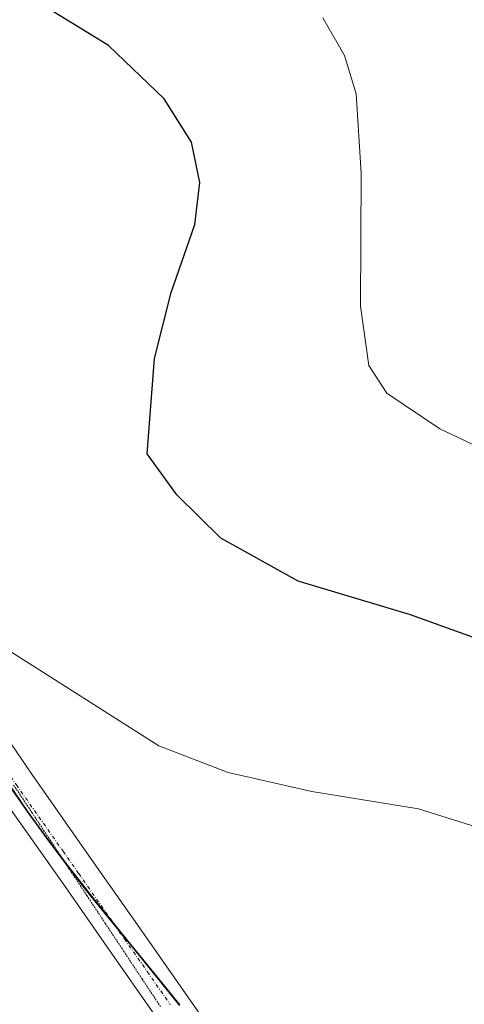
# Model space of a CAD drawing. Units: metres. Extents: x 590935 to 594398, y 4687385 to 4689743.
# Drawn here: x 592717 to 592779, y 4689230 to 4689369 of the extents above; entities that cross this region are included whole.
import ezdxf

# ---------------------------------------------------------------- set-up
doc = ezdxf.new("R2010")
doc.units = ezdxf.units.M
doc.header["$MEASUREMENT"] = 0
doc.linetypes.add('TRAZO_Y_PUNTO', pattern=[1, 0.5, -0.25, 0, -0.25])
doc.linetypes.add('TRAZOS2', pattern=[0.375, 0.25, -0.125])
for name, color, linetype, lineweight in [('Comarca', 2, 'Continuous', 13), ('Comarca CxS', 133, 'Continuous', 0), ('Cultivos leñosos', 92, 'Continuous', 0), ('Cultivos leñosos CxS', 92, 'Continuous', 0), ('Curva de nivel maestra', 36, 'Continuous', 30), ('Curva de nivel normal', 36, 'Continuous', 0), ('Matorral', 135, 'Continuous', 0), ('Matorral CxS', 135, 'Continuous', 0), ('Municipio', 9, 'Continuous', 13), ('Municipio CxS', 142, 'Continuous', 0), ('Pista no pavimentada', 254, 'Continuous', 13), ('Pista no pavimentada Cxs', 254, 'Continuous', 0), ('Pista pavimentada eje', 135, 'TRAZO_Y_PUNTO', 0), ('Vía pecuaria eje', 92, 'TRAZOS2', 0)]:
    doc.layers.add(name, color=color, linetype=linetype, lineweight=lineweight)

# ---------------------------------------------------------------- blocks, each defined once
blk = doc.blocks.new('*U160')
at = {"layer": 'Curva de nivel normal', "color": 36, "linetype": 'Continuous', "lineweight": 0}
blk.add_polyline3d([(592863.1, 4689232.13, 445), (592845.82, 4689238.12, 445), (592838.32, 4689242.42, 445), (592836.02, 4689246.53, 445), (592833.69, 4689256.92, 445), (592830.84, 4689274.65, 445), (592829.83, 4689278.42, 445), (592827.56, 4689282.61, 445), (592822.34, 4689287.78, 445), (592812.55, 4689293.93, 445), (592799.75, 4689299.55, 445), (592788.79, 4689304.92, 445), (592775.88, 4689311, 445), (592768.46, 4689316.05, 445), (592765.92, 4689319.92, 445), (592764.74, 4689328.27, 445), (592764.82, 4689347.02, 445), (592764.12, 4689358.17, 445), (592762.48, 4689363.6, 445), (592759.43, 4689368.88, 445)], dxfattribs=at)
blk = doc.blocks.new('*U182')
at = {"layer": 'Curva de nivel maestra', "color": 36, "linetype": 'Continuous', "lineweight": 30}
blk.add_polyline3d([(592786.5, 4689279.52, 450), (592771.76, 4689284.83, 450), (592755.96, 4689289.56, 450), (592745.06, 4689295.64, 450), (592738.86, 4689301.71, 450), (592734.71, 4689307.49, 450), (592735.73, 4689320.9, 450), (592738.09, 4689330.22, 450), (592741.43, 4689339.77, 450), (592742.13, 4689345.72, 450), (592740.92, 4689351.38, 450), (592737.09, 4689357.5, 450), (592729.28, 4689364.99, 450), (592721.14, 4689369.98, 450)], dxfattribs=at)

msp = doc.modelspace()

# ---------------------------------------------------------------- linework, layer by layer
at = {"layer": 'Comarca', "color": 2, "linetype": 'Continuous', "lineweight": 13}
msp.add_polyline3d([(592739.25, 4689229.82, 459.49), (592733, 4689237.57, 458.79), (592729.82, 4689241.44, 458.48), (592726.69, 4689245.32, 458.08), (592723.63, 4689249.25, 457.74), (592720.94, 4689252.82, 457.45), (592717.94, 4689256.94, 457.11), (592715.13, 4689261, 456.78)], dxfattribs=at)
msp.add_polyline3d([(592739.25, 4689229.82, 459.49), (592733, 4689237.57, 458.79), (592729.82, 4689241.44, 458.48), (592726.69, 4689245.32, 458.08), (592723.63, 4689249.25, 457.74), (592720.94, 4689252.82, 457.45), (592717.94, 4689256.94, 457.11), (592715.13, 4689261, 456.78)], dxfattribs=at)
at = {"layer": 'Comarca CxS', "color": 133, "linetype": 'Continuous', "lineweight": 0}
for points in [[(592739.25, 4689229.82, 459.49), (592733, 4689237.57, 458.79), (592729.82, 4689241.44, 458.48), (592726.69, 4689245.32, 458.08), (592723.63, 4689249.25, 457.74), (592720.94, 4689252.82, 457.45), (592717.94, 4689256.94, 457.11), (592715.13, 4689261, 456.78)], [(592715.13, 4689261, 456.78), (592717.94, 4689256.94, 457.11), (592720.94, 4689252.82, 457.45), (592723.63, 4689249.25, 457.74), (592726.69, 4689245.32, 458.08), (592729.82, 4689241.44, 458.48), (592733, 4689237.57, 458.79), (592739.25, 4689229.82, 459.49)], [(592739.25, 4689229.82, 459.49), (592733, 4689237.57, 458.79), (592729.82, 4689241.44, 458.48), (592726.69, 4689245.32, 458.08), (592723.63, 4689249.25, 457.74), (592720.94, 4689252.82, 457.45), (592717.94, 4689256.94, 457.11), (592715.13, 4689261, 456.78)], [(592715.13, 4689261, 456.78), (592717.94, 4689256.94, 457.11), (592720.94, 4689252.82, 457.45), (592723.63, 4689249.25, 457.74), (592726.69, 4689245.32, 458.08), (592729.82, 4689241.44, 458.48), (592733, 4689237.57, 458.79), (592739.25, 4689229.82, 459.49)]]:
    msp.add_polyline3d(points, dxfattribs=at)
at = {"layer": 'Cultivos leñosos', "color": 92, "linetype": 'Continuous', "lineweight": 0}
msp.add_polyline3d([(592739.28, 4689229.92, 459.48), (592736.16, 4689233.79, 459.12), (592733.03, 4689237.67, 458.78), (592729.85, 4689241.54, 458.47), (592729.82, 4689241.58, 458.47), (592726.72, 4689245.42, 458.07), (592723.66, 4689249.35, 457.73), (592722.55, 4689250.82, 457.61), (592720.97, 4689252.92, 457.44), (592717.97, 4689257.04, 457.11), (592715.16, 4689261.1, 456.78), (592712.35, 4689265.29, 456.47), (592709.6, 4689269.42, 456.13), (592706.78, 4689273.6, 455.82), (592706.74, 4689273.67, 455.81), (592704.03, 4689277.79, 455.45), (592702.53, 4689279.85, 455.26), (592699.78, 4689284.04, 454.85), (592696.97, 4689288.17, 454.42), (592694.22, 4689292.35, 453.95), (592691.53, 4689296.13, 453.39)], dxfattribs=at)
at = {"layer": 'Cultivos leñosos CxS', "color": 92, "linetype": 'Continuous', "lineweight": 0}
msp.add_polyline3d([(592715.16, 4689261.1, 456.78), (592717.97, 4689257.04, 457.11), (592720.97, 4689252.92, 457.44), (592723.66, 4689249.35, 457.73), (592726.72, 4689245.42, 458.07), (592729.85, 4689241.54, 458.47), (592733.03, 4689237.67, 458.78), (592736.16, 4689233.79, 459.12), (592739.28, 4689229.92, 459.48)], dxfattribs=at)
at = {"layer": 'Curva de nivel normal', "color": 36, "linetype": 'Continuous', "lineweight": 0}
msp.add_polyline3d([(592781.12, 4689254.93, 455), (592772.9, 4689257.5, 455), (592757.87, 4689259.93, 455), (592746.08, 4689262.61, 455), (592736.35, 4689266.36, 455), (592715.09, 4689279.88, 455), (592708.88, 4689283.34, 455), (592704.17, 4689284.6, 455), (592698.27, 4689282.56, 455), (592690.91, 4689278.05, 455), (592683.78, 4689275.26, 455), (592680.59, 4689273.35, 455), (592678.4, 4689269.75, 455), (592677.98, 4689266.22, 455), (592678.96, 4689260.97, 455), (592681.79, 4689253.14, 455), (592686.97, 4689243.31, 455), (592693.56, 4689232.55, 455), (592699.91, 4689220.02, 455)], dxfattribs=at)
at = {"layer": 'Matorral', "color": 135, "linetype": 'Continuous', "lineweight": 0}
msp.add_polyline3d([(592739.28, 4689229.92, 459.48), (592736.16, 4689233.79, 459.12), (592733.03, 4689237.67, 458.78), (592729.85, 4689241.54, 458.47), (592729.82, 4689241.58, 458.47), (592726.72, 4689245.42, 458.07), (592723.66, 4689249.35, 457.73), (592722.55, 4689250.82, 457.61), (592720.97, 4689252.92, 457.44), (592717.97, 4689257.04, 457.11), (592715.16, 4689261.1, 456.78), (592712.35, 4689265.29, 456.47), (592709.6, 4689269.42, 456.13), (592706.78, 4689273.6, 455.82), (592706.74, 4689273.67, 455.81), (592704.03, 4689277.79, 455.45), (592702.53, 4689279.85, 455.26), (592699.78, 4689284.04, 454.85), (592696.97, 4689288.17, 454.42), (592694.22, 4689292.35, 453.95), (592691.53, 4689296.13, 453.39)], dxfattribs=at)
at = {"layer": 'Matorral CxS', "color": 135, "linetype": 'Continuous', "lineweight": 0}
msp.add_polyline3d([(592739.28, 4689229.92, 459.48), (592736.16, 4689233.79, 459.12), (592733.03, 4689237.67, 458.78), (592729.85, 4689241.54, 458.47), (592726.72, 4689245.42, 458.07), (592723.66, 4689249.35, 457.73), (592720.97, 4689252.92, 457.44), (592717.97, 4689257.04, 457.11), (592715.16, 4689261.1, 456.78), (592712.35, 4689265.29, 456.47), (592709.6, 4689269.42, 456.13), (592706.78, 4689273.6, 455.82), (592704.03, 4689277.79, 455.45), (592702.53, 4689279.85, 455.26), (592699.78, 4689284.04, 454.85), (592696.97, 4689288.17, 454.42), (592694.22, 4689292.35, 453.95), (592691.53, 4689296.13, 453.39), (592698.07, 4689309.84, 451.62), (592691.29, 4689317.5, 450.83), (592692.73, 4689328.97, 450.68), (592705.63, 4689354.77, 451.06), (592709.93, 4689374.84, 449.9)], dxfattribs=at)
at = {"layer": 'Municipio', "color": 9, "linetype": 'Continuous', "lineweight": 13}
msp.add_polyline3d([(592739.25, 4689229.82, 459.49), (592733, 4689237.57, 458.79), (592729.82, 4689241.44, 458.48), (592726.69, 4689245.32, 458.08), (592723.63, 4689249.25, 457.74), (592720.94, 4689252.82, 457.45), (592717.94, 4689256.94, 457.11), (592715.13, 4689261, 456.78)], dxfattribs=at)
msp.add_polyline3d([(592739.25, 4689229.82, 459.49), (592733, 4689237.57, 458.79), (592729.82, 4689241.44, 458.48), (592726.69, 4689245.32, 458.08), (592723.63, 4689249.25, 457.74), (592720.94, 4689252.82, 457.45), (592717.94, 4689256.94, 457.11), (592715.13, 4689261, 456.78)], dxfattribs=at)
at = {"layer": 'Municipio CxS', "color": 142, "linetype": 'Continuous', "lineweight": 0}
for points in [[(592715.13, 4689261, 456.78), (592717.94, 4689256.94, 457.11), (592720.94, 4689252.82, 457.45), (592723.63, 4689249.25, 457.74), (592726.69, 4689245.32, 458.08), (592729.82, 4689241.44, 458.48), (592733, 4689237.57, 458.79), (592739.25, 4689229.82, 459.49)], [(592739.25, 4689229.82, 459.49), (592733, 4689237.57, 458.79), (592729.82, 4689241.44, 458.48), (592726.69, 4689245.32, 458.08), (592723.63, 4689249.25, 457.74), (592720.94, 4689252.82, 457.45), (592717.94, 4689256.94, 457.11), (592715.13, 4689261, 456.78)], [(592715.13, 4689261, 456.78), (592717.94, 4689256.94, 457.11), (592720.94, 4689252.82, 457.45), (592723.63, 4689249.25, 457.74), (592726.69, 4689245.32, 458.08), (592729.82, 4689241.44, 458.48), (592733, 4689237.57, 458.79), (592739.25, 4689229.82, 459.49)], [(592739.25, 4689229.82, 459.49), (592733, 4689237.57, 458.79), (592729.82, 4689241.44, 458.48), (592726.69, 4689245.32, 458.08), (592723.63, 4689249.25, 457.74), (592720.94, 4689252.82, 457.45), (592717.94, 4689256.94, 457.11), (592715.13, 4689261, 456.78)]]:
    msp.add_polyline3d(points, dxfattribs=at)
at = {"layer": 'Pista no pavimentada', "color": 254, "linetype": 'Continuous', "lineweight": 13}
for points in [[(592735.77, 4689228.46, 459.5), (592729.34, 4689237.67, 458.75), (592722.9, 4689246.89, 457.91), (592714.12, 4689259.37, 456.89), (592707.71, 4689268.73, 456.15), (592701.44, 4689278.19, 455.37), (592697.17, 4689284.89, 454.71), (592693.04, 4689291.64, 454), (592688.66, 4689299.43, 452.8), (592684.24, 4689307.21, 451.43), (592681.04, 4689311.89, 450.77), (592677.61, 4689316.43, 450.2), (592675.46, 4689319.18, 449.96), (592673.2, 4689322.63, 449.86), (592670.42, 4689325.25, 449.82), (592667.41, 4689327.39, 449.9), (592664.55, 4689329.38, 449.8), (592661.38, 4689331.2, 449.54), (592657.8, 4689333.03, 449.7), (592655.44, 4689334.01, 449.66)], [(592675.82, 4689328.34, 450.39), (592680.51, 4689322.63, 450.28), (592683.02, 4689318.94, 450.47), (592684.51, 4689315.88, 450.69), (592686.04, 4689313.78, 450.84), (592687.56, 4689311.68, 451.13), (592688.71, 4689310, 451.38), (592693.24, 4689302.02, 452.6), (592697.58, 4689294.31, 453.77), (592701.64, 4689287.68, 454.53), (592705.85, 4689281.06, 455.23), (592712.08, 4689271.67, 455.95), (592718.45, 4689262.37, 456.65), (592722.82, 4689256.16, 457.15), (592727.21, 4689249.91, 457.7), (592733.65, 4689240.69, 458.58), (592740.09, 4689231.48, 459.38), (592746.42, 4689222.46, 460.19)]]:
    msp.add_polyline3d(points, dxfattribs=at)
at = {"layer": 'Pista no pavimentada Cxs', "color": 254, "linetype": 'Continuous', "lineweight": 0}
for points in [[(592712.08, 4689271.67, 455.95), (592718.45, 4689262.37, 456.65), (592722.82, 4689256.16, 457.15), (592727.21, 4689249.91, 457.7), (592733.65, 4689240.69, 458.58), (592740.09, 4689231.48, 459.38), (592746.42, 4689222.46, 460.19)], [(592735.77, 4689228.46, 459.5), (592729.34, 4689237.67, 458.75), (592722.9, 4689246.89, 457.91), (592714.12, 4689259.37, 456.89)]]:
    msp.add_polyline3d(points, dxfattribs=at)
at = {"layer": 'Pista pavimentada eje', "color": 135, "linetype": 'TRAZO_Y_PUNTO', "lineweight": 0}
msp.add_polyline3d([(592664.95, 4689332.08, 450.16), (592670.58, 4689328.82, 450.33), (592674.31, 4689325.57, 450.19), (592678.24, 4689320.75, 450.27), (592681.06, 4689316.16, 450.51), (592682.78, 4689313.89, 450.73), (592685.9, 4689309.45, 451.28), (592686.48, 4689308.61, 451.41), (592690.95, 4689300.73, 452.71), (592693.12, 4689296.87, 453.34), (592695.31, 4689292.98, 453.9), (592699.41, 4689286.29, 454.63), (592701.51, 4689282.98, 454.99), (592703.65, 4689279.63, 455.3), (592706.78, 4689274.9, 455.72), (592709.9, 4689270.2, 456.07), (592716.29, 4689260.87, 456.81), (592722.86, 4689251.53, 457.56), (592725.06, 4689248.4, 457.82), (592731.5, 4689239.18, 458.63), (592734.72, 4689234.58, 459.04), (592737.93, 4689229.97, 459.44)], dxfattribs=at)
at = {"layer": 'Vía pecuaria eje', "color": 92, "linetype": 'TRAZOS2', "lineweight": 0}
msp.add_polyline3d([(592715.9, 4689260.86, 456.8), (592718.47, 4689256.99, 457.11), (592721.04, 4689253.11, 457.43), (592723.6, 4689249.24, 457.74), (592726.2, 4689245.32, 458.07), (592728.79, 4689241.4, 458.47), (592731.39, 4689237.48, 458.75), (592733.98, 4689233.56, 459.1), (592736.58, 4689229.65, 459.44)], dxfattribs=at)

# ---------------------------------------------------------------- block references
at = {"layer": 'Curva de nivel maestra', "color": 36, "linetype": 'Continuous', "lineweight": 30}
msp.add_blockref('*U182', (0, 0), dxfattribs=at)
at = {"layer": 'Curva de nivel normal', "color": 36, "linetype": 'Continuous', "lineweight": 0}
msp.add_blockref('*U160', (0, 0), dxfattribs=at)

doc.saveas('drawing.dxf')
